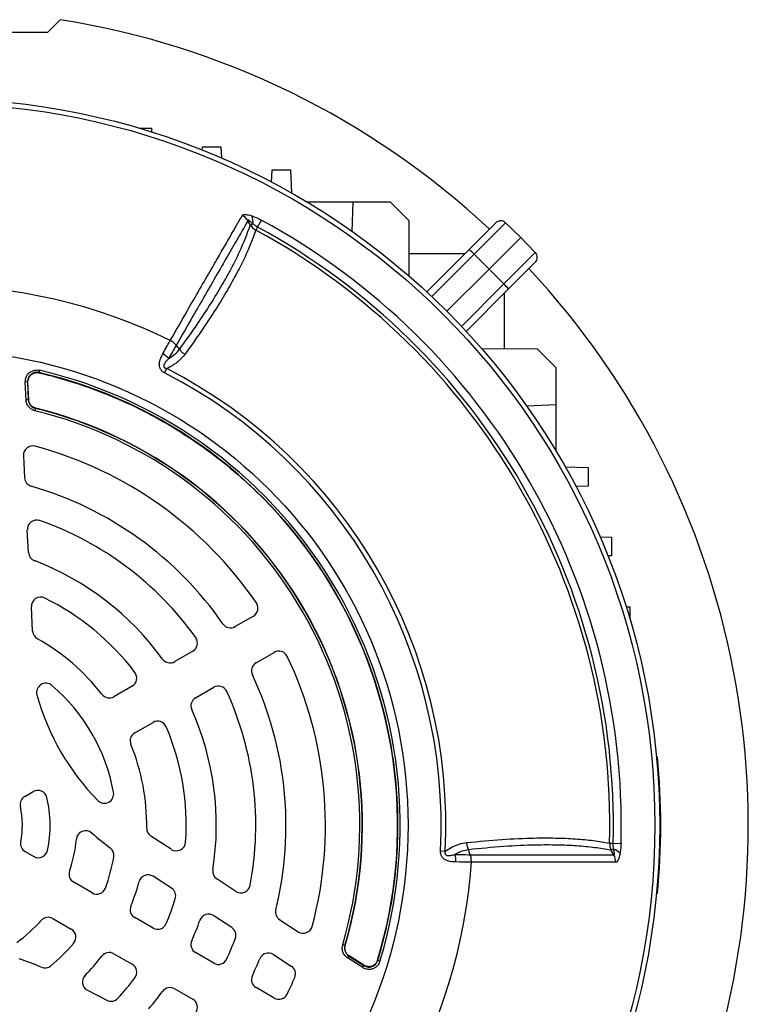
# Model space of a CAD drawing. Units: millimetres. Extents: x -1677 to 1032, y -932 to 932.
# Drawn here: x -1384 to -1227, y -56 to 156 of the extents above; entities that cross this region are included whole.
import ezdxf

# ---------------------------------------------------------------- set-up
doc = ezdxf.new("R2010")
doc.units = ezdxf.units.MM

msp = doc.modelspace()

# ---------------------------------------------------------------- linework, layer by layer
at = {"color": 7, "linetype": 'Continuous', "lineweight": 25}
for p, q in [((-1377.89, 153.08), (-1375.21, 155.76)), ((-1397.85, 153.08), (-1377.89, 153.08)), ((-1358.23, 132.4), (-1355.57, 132.4)), ((-1355.57, 132.4), (-1355.54, 131.57)), ((-1344.6, 127.67), (-1344.57, 128.4)), ((-1344.57, 128.4), (-1340.57, 128.4)), ((-1340.57, 128.4), (-1340.49, 125.97)), ((-1329.66, 120.79), (-1329.57, 123.4)), ((-1329.57, 123.4), (-1325.57, 123.4)), ((-1325.57, 123.4), (-1325.4, 118.46)), ((-1312.07, 116.49), (-1322.03, 116.49)), ((-1312.31, 110.15), (-1312.07, 116.49)), ((-1304.07, 116.49), (-1312.07, 116.49)), ((-1300.06, 112.48), (-1304.07, 116.49)), ((-1332.7, 111.1), (-1331.88, 112.6)), ((-1300.02, 100.52), (-1300.06, 112.48)), ((-1334.22, 111.53), (-1333.74, 111.8)), ((-1332.7, 111.1), (-1333.06, 110.43)), ((-1287.11, 106.26), (-1281.36, 112.01)), ((-1279.26, 112.02), (-1286.03, 105.25)), ((-1279.26, 112.02), (-1276, 108.88)), ((-1282.82, 102.06), (-1276, 108.88)), ((-1272.86, 105.62), (-1276, 108.88)), ((-1296.23, 97.13), (-1287.11, 106.26)), ((-1300.03, 105.4), (-1287.97, 105.4)), ((-1286.03, 105.25), (-1282.82, 102.06)), ((-1279.63, 98.85), (-1272.86, 105.62)), ((-1291.91, 92.97), (-1282.82, 102.06)), ((-1279.63, 98.85), (-1282.82, 102.06)), ((-1272.87, 103.52), (-1278.62, 97.77)), ((-1278.62, 97.77), (-1287.75, 88.65)), ((-1279.48, 84.85), (-1279.48, 96.91)), ((-1349.5, 84.78), (-1350.22, 85.68)), ((-1272.4, 84.82), (-1284.36, 84.86)), ((-1268.39, 80.81), (-1272.4, 84.82)), ((-1352.71, 79.71), (-1352.24, 80.62)), ((-1268.39, 72.81), (-1268.39, 80.81)), ((-1379.67, 80.27), (-1379.78, 79.78)), ((-1379.78, 79.78), (-1379.72, 79.71)), ((-1379.72, 79.71), (-1379.72, 79.71)), ((-1382.22, 77.76), (-1382.72, 77.73)), ((-1382.56, 73.88), (-1382.72, 77.73)), ((-1382.22, 77.76), (-1382.06, 73.9)), ((-1382.01, 73.94), (-1382.17, 77.69)), ((-1382.17, 77.69), (-1382.17, 77.69)), ((-1382.06, 73.9), (-1382.56, 73.88)), ((-1382, 73.94), (-1382.01, 73.94)), ((-1380.49, 72.09), (-1380.54, 72.05)), ((-1380.49, 72.1), (-1380.49, 72.09)), ((-1268.39, 72.81), (-1274.7, 72.54)), ((-1268.39, 62.85), (-1268.39, 72.81)), ((-1380.54, 72.05), (-1380.66, 71.57)), ((-1383.13, 61.87), (-1382.88, 57.13)), ((-1266.42, 59.48), (-1261.48, 59.31)), ((-1261.48, 59.31), (-1261.48, 55.31)), ((-1261.48, 55.31), (-1264.09, 55.22)), ((-1382.04, 41.04), (-1382.29, 45.92)), ((-1258.91, 44.39), (-1256.48, 44.31)), ((-1256.48, 44.31), (-1256.48, 40.31)), ((-1256.48, 40.31), (-1257.21, 40.28)), ((-1381.15, 24.1), (-1381.42, 29.33)), ((-1253.31, 29.34), (-1252.48, 29.31)), ((-1252.48, 29.31), (-1252.48, 26.65)), ((-1333.6, 27.33), (-1337.51, 25.07)), ((-1346.64, 19.8), (-1350.55, 17.54)), ((-1333.01, 17.28), (-1329.1, 19.53)), ((-1359.71, 12.25), (-1363.64, 9.98)), ((-1346.05, 9.74), (-1342.14, 12)), ((-1359.14, 2.19), (-1355.21, 4.46)), ((-1246.57, -2.97), (-1246.77, -2.95)), ((-1382.84, -11.5), (-1381.03, -10.45)), ((-1351.28, -22.88), (-1355.67, -20.03)), ((-1293.29, -23.21), (-1292.27, -23.26)), ((-1286.87, -24.04), (-1287.29, -22.97)), ((-1256.86, -21.56), (-1256.1, -21.58)), ((-1256.01, -22.82), (-1256.49, -23.11)), ((-1255.92, -24.05), (-1256.49, -23.11)), ((-1256.1, -21.58), (-1254.39, -21.62)), ((-1382.74, -23.37), (-1380.91, -24.42)), ((-1351.24, -31.25), (-1355.19, -28.69)), ((-1337.34, -31.93), (-1341.44, -29.27)), ((-1368.34, -32.26), (-1372.3, -29.97)), ((-1246.57, -32.41), (-1246.77, -32.44)), ((-1376.8, -37.77), (-1372.84, -40.06)), ((-1355.21, -39.84), (-1359.14, -37.57)), ((-1338.27, -39.68), (-1342.14, -37.17)), ((-1327.93, -38.05), (-1323.95, -40.63)), ((-1313.87, -43.62), (-1314.35, -43.48)), ((-1313.87, -43.62), (-1313.81, -43.59)), ((-1313.81, -43.59), (-1313.81, -43.6)), ((-1363.64, -45.37), (-1359.71, -47.64)), ((-1342.14, -47.39), (-1346.05, -45.13)), ((-1329.28, -45.52), (-1325.44, -48.01)), ((-1313.3, -46.28), (-1313.03, -45.86)), ((-1310.04, -48.34), (-1313.3, -46.28)), ((-1313.03, -45.86), (-1309.78, -47.92)), ((-1309.81, -47.84), (-1312.97, -45.83)), ((-1312.97, -45.83), (-1312.97, -45.83)), ((-1310.04, -48.34), (-1309.78, -47.92)), ((-1309.81, -47.84), (-1309.8, -47.84)), ((-1306.83, -46.74), (-1306.83, -46.74)), ((-1306.83, -46.74), (-1306.8, -46.82)), ((-1306.33, -46.97), (-1306.8, -46.82)), ((-1350.55, -52.92), (-1346.64, -55.18)), ((-1329.1, -54.92), (-1333.01, -52.66)), ((-1369.35, -53.23), (-1365.16, -55.36))]:
    msp.add_line(p, q, dxfattribs=at)
at = {"color": 8, "linetype": 'Continuous', "lineweight": 25}
for p, q in [((-1286.03, 105.25), (-1295.16, 96.12)), ((-1288.76, 89.72), (-1279.63, 98.85))]:
    msp.add_line(p, q, dxfattribs=at)
at = {"color": 7, "linetype": 'Continuous', "lineweight": 25, "flags": 128}
for points in [[(-1334.22, 111.53), (-1334.61, 112.22), (-1334.75, 112.49)], [(-1382.17, 77.69), (-1382.22, 77.75), (-1382.22, 77.76)], [(-1382, 73.94), (-1382.03, 74.57), (-1382.17, 77.69)], [(-1382.06, 73.9), (-1382.04, 73.92), (-1382.01, 73.94)], [(-1312.97, -45.83), (-1313.01, -45.85), (-1313.03, -45.86)], [(-1309.8, -47.84), (-1310.26, -47.55), (-1312.97, -45.83)], [(-1309.78, -47.92), (-1309.78, -47.92), (-1309.81, -47.84)]]:
    msp.add_lwpolyline(points, dxfattribs=at)
at = {"color": 7, "linetype": 'Continuous', "lineweight": 25}
for radius in [156.5, 155.45, 102.29]:
    msp.add_circle((-1402.57, -17.69), radius, dxfattribs=at)
for centre, radius, start, end in [((-1402.57, -17.69), 175.59, 46.9582, 81.0353), ((-1337.43, 110.79), 3.17, 32.4083, 62.8166), ((-1336.66, 112.4), 2.99, 348.3177, 21.443), ((-1402.57, -17.69), 148.23, 358.4811, 61.5188), ((-1280.3, 110.95), 1.5, 46, 135), ((-1402.57, -17.69), 145.77, 358.4811, 61.5188), ((-1402.57, -17.69), 146.53, 358.4811, 61.5188), ((-1293.73, 98.06), 10.54, 43.0221, 51.0458), ((-1273.93, 104.58), 1.5, 315, 44), ((-1402.57, -17.69), 175.59, 338.9647, 43.0418), ((-1402.57, -17.69), 116.21, 63.9298, 116.0702), ((-1286.82, 91.15), 10.54, 38.9542, 46.9779), ((-1355.6, 79.17), 5.24, 44.1761, 61.7588), ((-1402.57, -17.69), 110.44, 357.1111, 62.8889), ((-1402.56, -17.68), 100.09, 343.0754, 76.845), ((-1402.56, -17.68), 100.04, 343.1149, 76.8055), ((-1402.56, -17.68), 100.59, 343.0754, 76.845), ((-1402.57, -17.69), 109.42, 357.1111, 62.8889), ((-1402.57, -17.69), 92.47, 343.7312, 76.1859), ((-1402.57, -17.69), 92.46, 343.7312, 76.1859), ((-1402.57, -17.69), 91.91, 343.7077, 76.2093), ((-1402.57, -17.69), 92.41, 343.7077, 76.2093), ((-1381.13, 61.97), 2, 74.9357, 183), ((-1402.57, -17.69), 84.5, 34.5189, 74.9357), ((-1380.88, 57.23), 2, 183, 253.8541), ((-1402.57, -17.69), 76, 34.7802, 73.8541), ((-1380.29, 46.03), 2, 70.7287, 183), ((-1402.57, -17.69), 69.5, 35.5259, 70.7287), ((-1380.04, 41.14), 2, 183, 249.0422), ((-1402.57, -17.69), 61, 35.922, 69.0422), ((-1379.42, 29.43), 2, 63.8383, 183), ((-1402.57, -17.69), 54.5, 37.112, 63.8383), ((-1334.6, 29.06), 2, 300, 34.5189), ((-1338.51, 26.8), 2, 214.7802, 300), ((-1379.15, 24.21), 2, 183, 240.7945), ((-1402.57, -17.69), 46, 37.7827, 60.7945), ((-1347.64, 21.53), 2, 300, 35.5259), ((-1328.1, 17.8), 2, 25.4811, 120), ((-1351.55, 19.27), 2, 215.922, 300), ((-1332.01, 15.54), 2, 120, 205.2198), ((-1402.57, -17.69), 84.5, 345.0643, 25.4811), ((-1360.71, 13.99), 2, 300, 37.112), ((-1378.29, 10.88), 2, 49.6356, 195.4025), ((-1402.57, -17.69), 76, 346.1459, 25.2198), ((-1402.57, -17.69), 39.5, 10.3644, 49.6356), ((-1341.14, 10.27), 2, 24.4741, 120), ((-1402.57, -17.69), 69.5, 349.2713, 24.4741), ((-1330.08, 24.16), 52, 195.4025, 224.5975), ((-1364.64, 11.72), 2, 217.7827, 300), ((-1345.05, 8.01), 2, 120, 204.078), ((-1402.57, -17.69), 61, 350.9578, 24.078), ((-1354.21, 2.73), 2, 22.888, 120), ((-1358.14, 0.46), 2, 120, 202.2173), ((-1402.57, -17.69), 54.5, 356.1617, 22.888), ((-1402.57, -17.69), 46, 359.2055, 22.2173), ((-1391.83, -17.69), 146, 354.2142, 5.7858), ((-1380.03, -12.18), 2, 13.7333, 120), ((-1365.68, -10.95), 2, 224.5975, 10.3644), ((-1381.84, -13.23), 2, 120, 192.15), ((-1402.57, -17.69), 25.21, 347.557, 13.7333), ((-1402.57, -17.69), 19.21, 349.2752, 12.15), ((-1369.73, -20.88), 2, 48.6431, 174.4636), ((-1354.58, -18.36), 2, 179.2055, 237), ((-1402.57, -17.69), 31, 341.3598, 354.4636), ((-1330.08, 24.16), 58, 228.6431, 233.6598), ((-1381.74, -21.64), 2, 169.2752, 240), ((-1379.91, -22.69), 2, 240, 347.557), ((-1365.64, -24.17), 2, 350.0523, 53.6598), ((-1350.19, -21.21), 2, 237, 356.1617), ((-1256.95, -25.66), 2.99, 38.5525, 71.68), ((-1402.57, -17.69), 39.5, 339.9817, 350.0523), ((-1295.21, -25.44), 5.24, 358.2324, 15.8152), ((-1258.73, -25.52), 3.17, 357.1961, 27.6015), ((-1340.35, -27.59), 2, 170.9578, 237), ((-1402.57, -17.69), 116.21, 303.9298, 356.0702), ((-1371.3, -28.24), 2, 161.3598, 240), ((-1356.28, -30.37), 2, 57, 164.6855), ((-1367.34, -30.53), 2, 240, 339.9817), ((-1402.57, -17.69), 46, 337.7827, 344.6855), ((-1352.33, -32.93), 2, 343.1261, 57), ((-1336.25, -30.26), 2, 237, 349.2713), ((-1402.57, -17.69), 54.5, 337.112, 343.1261), ((-1358.14, -35.84), 2, 157.7827, 240), ((-1326.84, -36.37), 2, 166.1459, 237), ((-1377.8, -39.5), 2, 60, 138.6402), ((-1343.23, -38.84), 2, 57, 160.3831), ((-1402.57, -17.69), 31, 305.5364, 318.6402), ((-1373.84, -41.79), 2, 320.0183, 60), ((-1354.21, -38.11), 2, 240, 337.112), ((-1402.57, -17.69), 61, 335.922, 340.3831), ((-1339.36, -41.36), 2, 339.4759, 57), ((-1322.86, -38.95), 2, 237, 345.0643), ((-1402.57, -17.69), 69.5, 335.5259, 339.4759), ((-1402.57, -17.69), 39.5, 309.9477, 320.0183), ((-1345.05, -43.39), 2, 155.922, 240), ((-1402.57, -101.4), 58, 66.3402, 71.3569), ((-1402.57, -17.69), 46, 315.3145, 322.2173), ((-1364.64, -47.1), 2, 60, 142.2173), ((-1341.14, -45.66), 2, 240, 335.5259), ((-1402.57, -17.69), 76, 334.7802, 337.7748), ((-1330.37, -47.2), 2, 57, 157.7748), ((-1378.49, -46.44), 2, 246.3402, 309.9477), ((-1360.71, -49.37), 2, 322.888, 60), ((-1326.53, -49.69), 2, 337.1806, 57), ((-1368.44, -51.45), 2, 135.3145, 243), ((-1402.57, -17.69), 54.5, 316.8739, 322.888), ((-1332.01, -50.93), 2, 154.7802, 240), ((-1402.57, -17.69), 84.5, 334.5189, 337.1806), ((-1351.55, -54.65), 2, 60, 144.078), ((-1364.25, -53.58), 2, 243, 316.8739), ((-1402.57, -17.69), 61, 319.6169, 324.078), ((-1328.1, -53.18), 2, 240, 334.5189), ((-1347.64, -56.91), 2, 324.4741, 60)]:
    msp.add_arc(centre, radius, start, end, dxfattribs=at)
for points, knots in [([(-1351.5, 86.69), (-1350.27, 88.82), (-1348.05, 92.69), (-1345.14, 97.73), (-1342.77, 101.84), (-1340.71, 105.4), (-1338.94, 108.46), (-1337.34, 111.24), (-1336.43, 112.82), (-1335.98, 113.61)], [0, 0, 0, 0, 0.183987, 0.333697, 0.484069, 0.61221, 0.740352, 0.870176, 1, 1, 1, 1]), ([(-1334.75, 112.49), (-1335.36, 111.43), (-1336.58, 109.32), (-1338.83, 105.42), (-1341.28, 101.18), (-1343.88, 96.66), (-1346.79, 91.62), (-1348.98, 87.84), (-1350.22, 85.68), (-1350.22, 85.68)], [0, 0, 0, 0, 0.172005, 0.34426, 0.516265, 0.666427, 0.816588, 0.999999, 1, 1, 1, 1]), ([(-1335.98, 113.61), (-1335.9, 113.68), (-1335.73, 113.84), (-1335.05, 113.82), (-1334.39, 113.66), (-1333.96, 113.52), (-1333.88, 113.5)], [0, 0, 0, 0, 0.274504, 0.547778, 0.917599, 1, 1, 1, 1]), ([(-1333.74, 111.8), (-1333.84, 111.9), (-1334.02, 112.08), (-1334.28, 112.31), (-1334.47, 112.46), (-1334.61, 112.54), (-1334.69, 112.57), (-1334.74, 112.55), (-1334.75, 112.52), (-1334.75, 112.5), (-1334.75, 112.49)], [0, 0, 0, 0, 0.285002, 0.4758, 0.681998, 0.768048, 0.855011, 0.910879, 0.966729, 1, 1, 1, 1]), ([(-1333.88, 113.5), (-1333.47, 113.34), (-1332.8, 113.09), (-1332.14, 112.74), (-1331.88, 112.6)], [0, 0, 0, 0, 0.614182, 1, 1, 1, 1]), ([(-1349.5, 84.78), (-1349.5, 84.78), (-1348.14, 86.65), (-1345.79, 89.96), (-1342.78, 94.54), (-1340.34, 98.55), (-1338.26, 102.29), (-1336.02, 106.75), (-1334.93, 109.66), (-1334.22, 111.53)], [0, 0, 0, 0, 0.0000011, 0.1785144, 0.3239577, 0.4694008, 0.6085692, 0.7477368, 1, 1, 1, 1]), ([(-1333.06, 110.43), (-1333.76, 108.58), (-1334.86, 105.69), (-1337.1, 101.26), (-1339.18, 97.51), (-1341.63, 93.49), (-1344.62, 88.91), (-1347.02, 85.55), (-1348.34, 83.7)], [0, 0, 0, 0, 0.2502424, 0.389791, 0.5293402, 0.675191, 0.8210419, 1, 1, 1, 1]), ([(-1334.22, 111.53), (-1334.13, 111.4), (-1333.96, 111.14), (-1333.57, 110.75), (-1333.25, 110.55), (-1333.06, 110.43)], [0, 0, 0, 0, 0.2925608, 0.5928135, 1, 1, 1, 1]), ([(-1332.7, 111.1), (-1332.85, 111.19), (-1333.21, 111.41), (-1333.55, 111.66), (-1333.74, 111.8)], [0, 0, 0, 0, 0.423363, 1, 1, 1, 1]), ([(-1353.12, 83.78), (-1352.85, 84.27), (-1352.31, 85.24), (-1351.79, 86.18), (-1351.53, 86.64), (-1351.5, 86.69)], [0, 0, 0, 0, 0.475519, 0.946315, 1, 1, 1, 1]), ([(-1350.22, 85.68), (-1350.22, 85.68), (-1350.25, 85.63), (-1350.51, 85.16), (-1351.04, 84.24), (-1351.57, 83.29), (-1351.84, 82.82)], [0, 0, 0, 0, 0.000014, 0.060539, 0.528627, 1, 1, 1, 1]), ([(-1350.22, 85.68), (-1350.4, 85.88), (-1350.77, 86.27), (-1351.26, 86.55), (-1351.5, 86.69)], [0, 0, 0, 0, 0.500022, 1, 1, 1, 1]), ([(-1352.71, 79.71), (-1352.91, 79.83), (-1353.3, 80.06), (-1353.58, 80.46), (-1353.78, 80.88), (-1353.9, 81.43), (-1353.78, 82.44), (-1353.43, 83.22), (-1353.16, 83.71), (-1353.12, 83.78)], [0, 0, 0, 0, 0.140274, 0.266455, 0.286526, 0.427335, 0.609515, 0.943456, 1, 1, 1, 1]), ([(-1351.84, 82.82), (-1351.89, 82.77), (-1352.18, 82.46), (-1352.58, 82.02), (-1352.87, 81.48), (-1352.9, 81.19), (-1352.87, 81.03), (-1352.78, 80.88), (-1352.61, 80.74), (-1352.41, 80.66), (-1352.28, 80.63), (-1352.24, 80.62)], [0, 0, 0, 0, 0.074738, 0.480204, 0.658844, 0.716761, 0.768433, 0.814648, 0.87582, 0.959515, 1, 1, 1, 1]), ([(-1348.34, 83.7), (-1348.68, 83.29), (-1349.5, 82.29), (-1350.91, 81.32), (-1351.95, 80.77), (-1352.24, 80.62)], [0, 0, 0, 0, 0.335498, 0.812832, 1, 1, 1, 1]), ([(-1351.84, 82.82), (-1351.37, 83.1), (-1350.46, 83.66), (-1349.81, 84.42), (-1349.5, 84.78)], [0, 0, 0, 0, 0.52056, 1, 1, 1, 1]), ([(-1382.72, 77.73), (-1382.71, 78.02), (-1382.67, 78.58), (-1382.28, 79.35), (-1381.67, 79.94), (-1380.9, 80.29), (-1380.2, 80.36), (-1379.79, 80.29), (-1379.67, 80.27)], [0, 0, 0, 0, 0.183824, 0.367701, 0.55034, 0.732079, 0.914123, 1, 1, 1, 1]), ([(-1379.78, 79.78), (-1379.88, 79.8), (-1380.2, 79.86), (-1380.76, 79.8), (-1381.38, 79.52), (-1381.87, 79.05), (-1382.19, 78.44), (-1382.21, 77.98), (-1382.22, 77.76)], [0, 0, 0, 0, 0.086037, 0.268166, 0.44973, 0.632129, 0.81593, 1, 1, 1, 1]), ([(-1382.17, 77.69), (-1382.16, 77.92), (-1382.14, 78.31), (-1381.96, 78.66), (-1381.88, 78.8)], [0, 0, 0, 0, 0.580124, 1, 1, 1, 1]), ([(-1382.17, 77.69), (-1382.16, 77.92), (-1382.14, 78.31), (-1381.96, 78.66), (-1381.88, 78.8)], [0, 0, 0, 0, 0.578282, 1, 1, 1, 1]), ([(-1381.88, 78.8), (-1381.8, 78.92), (-1381.64, 79.15), (-1381.31, 79.43), (-1380.94, 79.64), (-1380.66, 79.7), (-1380.52, 79.74)], [0, 0, 0, 0, 0.2495927, 0.4996881, 0.7495873, 1, 1, 1, 1]), ([(-1380.52, 79.74), (-1380.3, 79.76), (-1380.03, 79.78), (-1379.77, 79.72), (-1379.72, 79.71)], [0, 0, 0, 0, 0.83462, 1, 1, 1, 1]), ([(-1380.52, 79.74), (-1380.36, 79.75), (-1380.09, 79.79), (-1379.83, 79.73), (-1379.72, 79.71)], [0, 0, 0, 0, 0.609159, 1, 1, 1, 1]), ([(-1379.72, 79.71), (-1379.4, 79.64), (-1377.78, 79.25), (-1373.6, 78.13), (-1367.24, 76.03), (-1359.84, 72.9), (-1352.71, 69.17), (-1345.85, 64.86), (-1339.29, 59.95), (-1333.1, 54.46), (-1327.35, 48.46), (-1322.07, 41.93), (-1317.31, 34.9), (-1313.17, 27.5), (-1309.7, 19.83), (-1306.88, 11.93), (-1304.71, 3.71), (-1303.26, -4.64), (-1302.51, -13.02), (-1302.47, -21.41), (-1303.15, -29.88), (-1304.53, -38.39), (-1306.06, -43.94), (-1306.83, -46.74)], [0, 0, 0, 0, 0.00606, 0.030524, 0.079482, 0.128757, 0.177715, 0.22699, 0.277262, 0.327877, 0.378541, 0.429557, 0.481682, 0.53419, 0.584854, 0.635869, 0.687994, 0.740503, 0.791167, 0.842182, 0.894307, 0.946816, 1, 1, 1, 1]), ([(-1380.66, 71.57), (-1380.93, 71.66), (-1381.46, 71.85), (-1382.08, 72.44), (-1382.47, 73.15), (-1382.53, 73.65), (-1382.56, 73.88)], [0, 0, 0, 0, 0.262059, 0.524148, 0.785614, 1, 1, 1, 1]), ([(-1382.06, 73.9), (-1382.04, 73.72), (-1381.99, 73.32), (-1381.68, 72.75), (-1381.18, 72.28), (-1380.76, 72.13), (-1380.54, 72.05)], [0, 0, 0, 0, 0.2144677, 0.4758634, 0.7378638, 1, 1, 1, 1]), ([(-1380.49, 72.09), (-1380.71, 72.17), (-1381.13, 72.32), (-1381.63, 72.8), (-1381.94, 73.36), (-1381.99, 73.76), (-1382.01, 73.94)], [0, 0, 0, 0, 0.262081, 0.524321, 0.785925, 1, 1, 1, 1]), ([(-1380.49, 72.1), (-1380.71, 72.18), (-1381.13, 72.33), (-1381.62, 72.8), (-1381.93, 73.36), (-1381.98, 73.76), (-1382, 73.94)], [0, 0, 0, 0, 0.262595, 0.525097, 0.786918, 1, 1, 1, 1]), ([(-1287.65, -21.43), (-1285.09, -21.18), (-1279.94, -20.68), (-1273.66, -20.42), (-1268.44, -20.41), (-1264.19, -20.6), (-1260.28, -20.96), (-1258, -21.36), (-1256.86, -21.56)], [0, 0, 0, 0, 0.20322, 0.407695, 0.554727, 0.702232, 0.850872, 1, 1, 1, 1]), ([(-1289.97, -25.61), (-1290.57, -25.58), (-1291.39, -25.54), (-1292.42, -25.08), (-1292.94, -24.6), (-1293.27, -23.94), (-1293.28, -23.46), (-1293.29, -23.21)], [0, 0, 0, 0, 0.408138, 0.566168, 0.718957, 0.847752, 1, 1, 1, 1]), ([(-1292.27, -23.26), (-1292.3, -23.38), (-1292.34, -23.52), (-1292.33, -23.73), (-1292.3, -23.85), (-1292.23, -24), (-1292.1, -24.12), (-1291.85, -24.22), (-1291.37, -24.25), (-1290.78, -24.16), (-1290.34, -24.06), (-1290.17, -24.02)], [0, 0, 0, 0, 0.1131194, 0.1334554, 0.1832682, 0.227586, 0.2789435, 0.346644, 0.5004805, 0.7930439, 1, 1, 1, 1]), ([(-1292.27, -23.26), (-1291.79, -22.96), (-1290.8, -22.35), (-1289.25, -21.69), (-1288.18, -21.51), (-1287.65, -21.42)], [0, 0, 0, 0, 0.319379, 0.660348, 1, 1, 1, 1]), ([(-1287.29, -22.97), (-1287.77, -23.06), (-1288.73, -23.24), (-1289.67, -23.72), (-1290.15, -24), (-1290.17, -24.02)], [0, 0, 0, 0, 0.485601, 0.978332, 1, 1, 1, 1]), ([(-1256.49, -23.11), (-1256.53, -23.1), (-1257.66, -22.88), (-1260.02, -22.5), (-1263.89, -22.12), (-1268.13, -21.94), (-1273.32, -21.94), (-1279.59, -22.21), (-1284.72, -22.72), (-1287.29, -22.97)], [0, 0, 0, 0, 0.0059127, 0.1525611, 0.2996764, 0.4463073, 0.5934105, 0.7960767, 1, 1, 1, 1]), ([(-1256.86, -21.56), (-1256.84, -21.88), (-1256.82, -22.43), (-1256.58, -22.91), (-1256.49, -23.11)], [0, 0, 0, 0, 0.595304, 1, 1, 1, 1]), ([(-1256.01, -22.82), (-1256.02, -22.77), (-1256.06, -22.37), (-1256.08, -21.94), (-1256.1, -21.58)], [0, 0, 0, 0, 0.1349059, 1, 1, 1, 1]), ([(-1255.92, -24.05), (-1255.91, -24.06), (-1255.88, -24.07), (-1255.84, -24.05), (-1255.82, -24), (-1255.81, -23.87), (-1255.85, -23.48), (-1255.94, -23.11), (-1256.01, -22.82)], [0, 0, 0, 0, 0.062079, 0.124639, 0.180027, 0.269533, 0.447508, 1, 1, 1, 1]), ([(-1254.39, -21.62), (-1254.42, -22.26), (-1254.46, -23.01), (-1254.59, -23.69), (-1254.61, -23.8)], [0, 0, 0, 0, 0.839313, 1, 1, 1, 1]), ([(-1290.17, -24.02), (-1289.14, -24.02), (-1287.99, -24.03), (-1286.98, -24.04), (-1286.87, -24.04)], [0, 0, 0, 0, 0.893827, 1, 1, 1, 1]), ([(-1286.64, -25.66), (-1286.64, -25.37), (-1286.64, -24.81), (-1286.79, -24.3), (-1286.87, -24.04)], [0, 0, 0, 0, 0.499977, 1, 1, 1, 1]), ([(-1286.87, -24.04), (-1285.66, -24.04), (-1282.4, -24.04), (-1277.45, -24.04), (-1272.15, -24.04), (-1267.32, -24.05), (-1262.98, -24.04), (-1259.12, -24.05), (-1256.99, -24.05), (-1255.92, -24.05)], [0, 0, 0, 0, 0.090303, 0.241932, 0.393561, 0.545169, 0.696777, 0.848388, 1, 1, 1, 1]), ([(-1254.61, -23.8), (-1254.63, -23.88), (-1254.73, -24.32), (-1254.92, -24.97), (-1255.24, -25.57), (-1255.46, -25.64), (-1255.57, -25.67)], [0, 0, 0, 0, 0.0815208, 0.4518111, 0.725287, 1, 1, 1, 1]), ([(-1286.64, -25.66), (-1286.74, -25.65), (-1287.76, -25.64), (-1288.92, -25.62), (-1289.97, -25.61)], [0, 0, 0, 0, 0.0992097, 1, 1, 1, 1]), ([(-1255.57, -25.67), (-1256.64, -25.67), (-1258.77, -25.67), (-1262.65, -25.67), (-1266.99, -25.67), (-1271.84, -25.66), (-1277.16, -25.66), (-1282.13, -25.66), (-1285.41, -25.66), (-1286.64, -25.66)], [0, 0, 0, 0, 0.151507, 0.303014, 0.454521, 0.606027, 0.757534, 0.90904, 1, 1, 1, 1]), ([(-1313.3, -46.28), (-1313.52, -46.1), (-1313.96, -45.76), (-1314.36, -45), (-1314.5, -44.2), (-1314.4, -43.7), (-1314.35, -43.48)], [0, 0, 0, 0, 0.261767, 0.523565, 0.784738, 1, 1, 1, 1]), ([(-1313.87, -43.62), (-1313.91, -43.8), (-1313.99, -44.2), (-1313.88, -44.83), (-1313.56, -45.44), (-1313.21, -45.72), (-1313.03, -45.86)], [0, 0, 0, 0, 0.215344, 0.476446, 0.738155, 1, 1, 1, 1]), ([(-1312.97, -45.83), (-1313.15, -45.69), (-1313.5, -45.42), (-1313.82, -44.81), (-1313.93, -44.17), (-1313.85, -43.77), (-1313.81, -43.59)], [0, 0, 0, 0, 0.261789, 0.523738, 0.785049, 1, 1, 1, 1]), ([(-1312.97, -45.83), (-1313.14, -45.69), (-1313.5, -45.41), (-1313.81, -44.8), (-1313.93, -44.17), (-1313.84, -43.78), (-1313.81, -43.6)], [0, 0, 0, 0, 0.262277, 0.524464, 0.785983, 1, 1, 1, 1]), ([(-1306.33, -46.97), (-1306.43, -47.23), (-1306.65, -47.75), (-1307.28, -48.34), (-1308.05, -48.7), (-1308.9, -48.77), (-1309.58, -48.61), (-1309.93, -48.41), (-1310.04, -48.34)], [0, 0, 0, 0, 0.183959, 0.367971, 0.550749, 0.732628, 0.914814, 1, 1, 1, 1]), ([(-1308.7, -48.15), (-1308.76, -48.15), (-1309.04, -48.15), (-1309.43, -48.06), (-1309.72, -47.9), (-1309.81, -47.84)], [0, 0, 0, 0, 0.160267, 0.73185, 1, 1, 1, 1]), ([(-1308.7, -48.15), (-1308.92, -48.14), (-1309.32, -48.11), (-1309.66, -47.92), (-1309.8, -47.84)], [0, 0, 0, 0, 0.5749453, 1, 1, 1, 1]), ([(-1309.78, -47.92), (-1309.69, -47.98), (-1309.4, -48.14), (-1308.86, -48.27), (-1308.18, -48.21), (-1307.56, -47.93), (-1307.06, -47.45), (-1306.89, -47.03), (-1306.8, -46.82)], [0, 0, 0, 0, 0.085344, 0.267617, 0.449322, 0.631859, 0.815795, 1, 1, 1, 1]), ([(-1307.22, -47.45), (-1307.31, -47.55), (-1307.51, -47.76), (-1307.88, -47.97), (-1308.28, -48.12), (-1308.56, -48.14), (-1308.7, -48.15)], [0, 0, 0, 0, 0.250413, 0.500316, 0.750408, 1, 1, 1, 1]), ([(-1306.83, -46.74), (-1306.92, -46.95), (-1307.02, -47.2), (-1307.19, -47.41), (-1307.22, -47.45)], [0, 0, 0, 0, 0.835408, 1, 1, 1, 1]), ([(-1306.83, -46.74), (-1306.92, -46.95), (-1307.02, -47.2), (-1307.19, -47.41), (-1307.22, -47.45)], [0, 0, 0, 0, 0.832899, 1, 1, 1, 1])]:
    msp.add_open_spline(points, degree=3, knots=knots, dxfattribs=at)
for points in [[(-1349.5, 84.78), (-1349.34, 84.57), (-1349.01, 84.16), (-1348.57, 83.85), (-1348.34, 83.7)], [(-1287.65, -21.43), (-1287.63, -21.7), (-1287.58, -22.24), (-1287.39, -22.72), (-1287.29, -22.97)]]:
    msp.add_open_spline(points, degree=3, dxfattribs=at)

doc.saveas('drawing.dxf')
